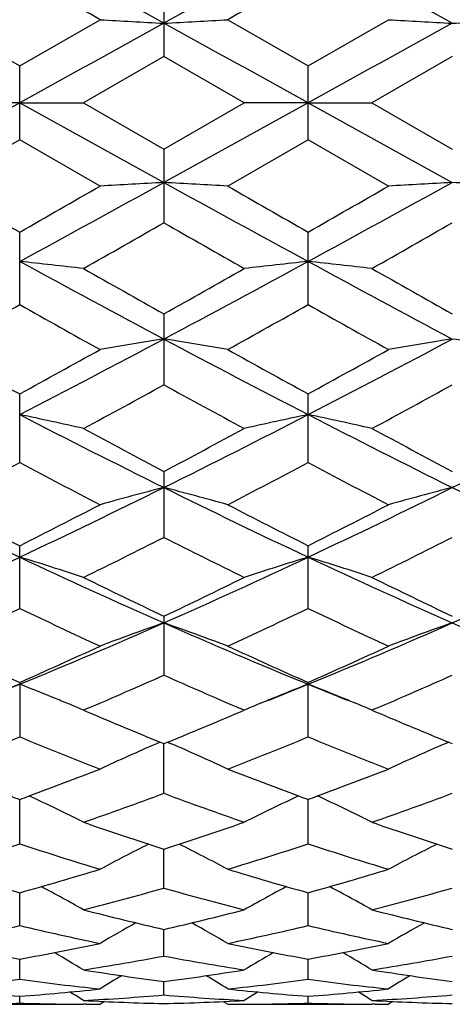
# Model space of a CAD drawing. Units: inches. Extents: x 0 to 11, y 0 to 8.5.
# Drawn here: x 2.7 to 2.8, y 4.6 to 4.8 of the extents above; entities that cross this region are included whole.
import ezdxf

# ---------------------------------------------------------------- set-up
doc = ezdxf.new("R2010")
doc.units = ezdxf.units.IN
doc.header["$LTSCALE"] = 0.605
doc.header["$MEASUREMENT"] = 0
doc.layers.get('0').update_dxf_attribs({"linetype": 'CONTINUOUS'})
doc.layers.add('ALL_FEATURES', color=7, linetype='CONTINUOUS')

msp = doc.modelspace()

# ---------------------------------------------------------------- linework, layer by layer
at = {"color": 7, "linetype": 'CONTINUOUS'}
for p, q in [((2.7750726093, 4.7644461384), (2.7750726093, 4.7508026185)), ((2.7333284023, 4.7576373098), (2.7482658459, 4.7490331659)), ((2.7482658459, 4.7490331659), (2.7632033287, 4.7576373098)), ((2.7869421737, 4.7576373098), (2.8018794095, 4.749033124)), ((2.8018794095, 4.749033124), (2.8168166452, 4.7576373098)), ((2.7750726093, 4.7508026185), (2.7601348912, 4.7421824035)), ((2.7900101341, 4.7421824035), (2.7750726093, 4.7508026185)), ((2.8286862096, 4.7508026185), (2.8137486848, 4.7421824035)), ((2.7482658459, 4.735331644), (2.7482658459, 4.7490331659)), ((2.8018794095, 4.735331686), (2.8018794095, 4.749033124)), ((2.7482657755, 4.7421824784), (2.7214590167, 4.7273873605)), ((2.7482657755, 4.7421824784), (2.7363963942, 4.7421824035)), ((2.7482657755, 4.7421824784), (2.7601348912, 4.7421824035)), ((2.7482657755, 4.7421824784), (2.7750726531, 4.7273873786)), ((2.7601348912, 4.7421824035), (2.7750726093, 4.7335621932)), ((2.7750726093, 4.7335621932), (2.7900101341, 4.7421824035)), ((2.8018794095, 4.7421824784), (2.7750726531, 4.7273873786)), ((2.8018794095, 4.7421824784), (2.7900101341, 4.7421824035)), ((2.8018794095, 4.7421824784), (2.8137486848, 4.7421824035)), ((2.8018794095, 4.7421824784), (2.8286861658, 4.7273873786)), ((2.8137486848, 4.7421824035), (2.8286862096, 4.7335621932)), ((2.7482658459, 4.735331644), (2.7333284023, 4.7267275121)), ((2.7632033287, 4.7267275121), (2.7482658459, 4.735331644)), ((2.8018794095, 4.735331686), (2.7869421737, 4.7267275121)), ((2.8168166452, 4.7267275121), (2.8018794095, 4.735331686)), ((2.7750726093, 4.7335621932), (2.7750726093, 4.7199186997)), ((2.7482658459, 4.7046961443), (2.7482658459, 4.718164347)), ((2.8018794095, 4.7046961853), (2.8018794095, 4.7181643055)), ((2.7750726093, 4.7029718566), (2.7750726093, 4.6897929993)), ((2.7482658459, 4.6753372455), (2.7482658459, 4.6881134885)), ((2.8018794095, 4.675337284), (2.8018794095, 4.6881134488)), ((2.7750726093, 4.673716839), (2.7750726093, 4.6614514052)), ((2.7482658459, 4.648254723), (2.7482658459, 4.6599039295)), ((2.8018794095, 4.6482547578), (2.8018794095, 4.6599038929)), ((2.7750726093, 4.6467933784), (2.7750726093, 4.6358590498)), ((2.7482658459, 4.6344963064), (2.7482658459, 4.6243708334)), ((2.8018794095, 4.6243708633), (2.8018794095, 4.6344962742)), ((2.7608131388, 4.6296296496), (2.7601348912, 4.629339146)), ((2.7601348912, 4.629339146), (2.7611167069, 4.6289208999)), ((2.7890288809, 4.6289211431), (2.7900101341, 4.629339146)), ((2.7900101341, 4.629339146), (2.7893322739, 4.6296286625)), ((2.8144265478, 4.6296294827), (2.8137486848, 4.629339146)), ((2.8137486848, 4.629339146), (2.814729938, 4.6289211431)), ((2.7743957702, 4.6233947007), (2.7737275344, 4.623107831)), ((2.7743962018, 4.6233933075), (2.7750726093, 4.6231183147)), ((2.7750726093, 4.6231183147), (2.7757490204, 4.6233941798)), ((2.7757490204, 4.6233941798), (2.7764177228, 4.6231077928)), ((2.8280093287, 4.623394727), (2.8273410001, 4.623107824)), ((2.8280097597, 4.6233933328), (2.8286862096, 4.6231183147)), ((2.7750726093, 4.6138874443), (2.7750726505, 4.6231183071)), ((2.7482658459, 4.6044989087), (2.7482657865, 4.6127558293)), ((2.8018794095, 4.6044989326), (2.8018794095, 4.6127557808)), ((2.7750726093, 4.5962848006), (2.7750726421, 4.6034978378)), ((2.7482658459, 4.5893156587), (2.7482658006, 4.5954228494)), ((2.8018794095, 4.5893156759), (2.8018794095, 4.5954228164)), ((2.7750726093, 4.5836505514), (2.7750726331, 4.5886001704)), ((2.7482658459, 4.5793381276), (2.7482658162, 4.5830876132)), ((2.8018794095, 4.5793381374), (2.8018794095, 4.5830875946)), ((2.7750726093, 4.5764149381), (2.7750726226, 4.5789324814)), ((2.7482658459, 4.5749060858), (2.7482658348, 4.576170043)), ((2.8018794095, 4.574906088), (2.8018794095, 4.5761700366)), ((2.7607136817, 4.5746903181), (2.7601296598, 4.5746935495)), ((2.7632033287, 4.5746841576), (2.7632018097, 4.5746841576)), ((2.7640384446, 4.5752078749), (2.7632033287, 4.5746841576)), ((2.7861066337, 4.5752072831), (2.7869421737, 4.5746841576)), ((2.7869421737, 4.5746841576), (2.7869436927, 4.5746841576)), ((2.7894317443, 4.5746903175), (2.7900153635, 4.5746946531)), ((2.8143271229, 4.5746903174), (2.8137434528, 4.5746935464)), ((2.8168166452, 4.5746841576), (2.8168151262, 4.5746841576)), ((2.8176518013, 4.5752078958), (2.8168166452, 4.5746841576))]:
    msp.add_line(p, q, dxfattribs=at)
for centre, radius, start, end in [((5.2946549108, 0.0864142996), 5.3324946086, 118.5237536404, 118.8520870094), ((0.2053828994, 0.092806754), 5.3252037557, 61.1477648236, 61.4765489384), ((5.3474351462, 0.0879472499), 5.3307497724, 118.523751206, 118.8521921751), ((0.2563236727, 0.0879472499), 5.3307497724, 61.1478078249, 61.476248794), ((-0.5817767463, -1.0599814776), 6.7107063754, 60.1022137906, 60.2492197845), ((5.9216369059, -0.6930466535), 6.2877871093, 119.7463660958, 119.9032580177), ((9.783114328, -7.9723915213), 14.5309836608, 118.8345935625, 118.9553233077), ((2.9068541745, 7.2350322023), 2.4815561688, 266.6814408807, 266.9559107939), ((2.6433120828, 7.2346979466), 2.4812212722, 273.0440159806, 273.3185274603), ((-4.2316719921, -7.9699837707), 14.5282488987, 61.044555799, 61.165307851), ((9.8354308119, -7.9699837722), 14.5282489004, 118.834692149, 118.955444201), ((2.9604467362, 7.2346979487), 2.4812212742, 266.6814725398, 266.9559840193), ((2.6969046445, 7.2350321997), 2.4815561662, 273.044089206, 273.3185591195), ((6.1309514722, 10.6361750779), 6.816554339, 240.1033517905, 240.2480746877), ((-0.0979875421, 9.9459701777), 5.9571873662, 298.5408206743, 298.8347245981), ((-0.3439222276, 10.1294502055), 6.2324667447, 299.7450786542, 299.9033648572), ((2.9068543622, 2.2498892764), 2.4810004566, 93.0447760245, 93.3193076067), ((2.6433118952, 2.2502234574), 2.4806656345, 86.6807240595, 86.9552972175), ((5.6522304783, 9.9534306624), 5.9656990835, 241.1653569805, 241.4588405999), ((6.1695802864, 10.6099252624), 6.7863286371, 240.1025663341, 240.2479324675), ((-0.0484716595, 9.9534306626), 5.9656990837, 298.5411594001, 298.8346430195), ((-0.3173350135, 10.1764777364), 6.2867069382, 299.7462912081, 299.9032099904), ((2.9604469238, 2.2502234551), 2.4806656368, 93.0447027826, 93.3192759404), ((2.6969044569, 2.2498892792), 2.4810004537, 86.6806923932, 86.9552239757), ((0.3063613654, 9.0337778663), 4.9703034229, 299.5831980932, 299.7814019622), ((5.1048410099, 8.7899576226), 4.6896735104, 240.2123497821, 240.4224121252), ((0.3723712666, 9.0119737943), 4.9452219399, 299.583015453, 299.7822226397), ((4.4059780984, 7.762836342), 3.4714880296, 241.4763075746, 241.9786782155), ((2.6151905033, 3.4563982901), 1.2633485025, 83.4119289767, 83.9535114458), ((4.592375228, 7.9396209074), 3.7119382923, 240.4220351657, 240.6868099506), ((1.0216312945, 7.8264553133), 3.5819973965, 299.3087063351, 299.5830834418), ((1.1426035273, 7.7657322754), 3.4747790983, 298.021649339, 298.5235423121), ((2.9349617774, 3.4563053421), 1.2634416692, 96.0463646067, 96.5879142763), ((2.6687970417, 3.4563053442), 1.263441667, 83.4120857233, 83.9536353937), ((4.4611552917, 7.7657322754), 3.4747790982, 241.4764576879, 241.978350661), ((4.6553943099, 7.9562397238), 3.7310339451, 240.4223965794, 240.6858136437), ((1.2354207104, 7.3928418218), 3.0846114159, 299.0522234716, 299.3701090609), ((4.2188347753, 7.3172389085), 2.9979914394, 240.6253624932, 240.9524333257), ((1.2844347691, 7.4010173124), 3.0939918968, 299.0531659248, 299.3700847464), ((4.2651135617, 7.3040652626), 2.9829136401, 240.6240144986, 240.9527348302), ((1.6315096573, 6.848631893), 2.4354997574, 297.2924615033, 298.0043995126), ((2.9100904191, 3.8424285506), 0.8664568824, 98.9647887416, 99.7602689623), ((2.6400764471, 3.8425445997), 0.8663388913, 80.2398223845, 81.0354237419), ((3.9199379879, 6.8511046883), 2.4382945163, 241.9958642502, 242.7069839556), ((1.6838208311, 6.8511046883), 2.4382945163, 297.2930160444, 298.0041357498), ((2.963682372, 3.8425445987), 0.8663388923, 98.9645762586, 99.760177615), ((2.6936684, 3.8424285515), 0.8664568815, 80.2397310372, 81.0352112588), ((3.9713775986, 6.9255739873), 2.5499474197, 240.9534857579, 241.3366998158), ((1.5682406161, 6.847383195), 2.4606716986, 298.6562843745, 299.0534026915), ((4.0229628616, 6.9218508948), 2.5457077159, 240.9527146843, 241.3365632984), ((1.6178453097, 6.8546123478), 2.4689378747, 298.6574689305, 299.0532530869), ((1.704650993, 6.6415816443), 2.2260461252, 298.3041417075, 298.7417340677), ((3.8164429491, 6.5881024506), 2.1651861254, 241.2518070161, 241.7016949814), ((1.7606436772, 6.6371790187), 2.2210419085, 298.3039620413, 298.7425359612), ((2.6104727096, 4.0225636604), 0.6758891755, 77.2069587411, 78.2366819428), ((3.6019988528, 6.3401124241), 1.8629853509, 242.7250658392, 243.6488364114), ((1.9473348914, 6.341713308), 1.864780117, 296.351675048, 297.2745528654), ((2.9396796098, 4.022515708), 0.6759375527, 101.7630818452, 102.7927441539), ((2.6640792094, 4.0225157093), 0.6759375514, 77.2072558451, 78.2369181557), ((3.6564239275, 6.341713308), 1.864780117, 242.7254471346, 243.648324952), ((2.0017599661, 6.3401124241), 1.8629853509, 296.3511635886, 297.2749341608), ((3.6696222666, 6.370869203), 1.918474716, 241.70131833, 242.2067967682), ((1.8983237307, 6.3374338084), 1.8805963816, 297.7884229219, 298.304077405), ((3.7255911224, 6.3752680867), 1.923464341, 241.7016687893, 242.2058308838), ((1.9407728806, 6.2004629401), 1.7257037038, 297.3396973185, 297.8994271521), ((3.541957784, 6.1740898621), 1.6959381765, 242.0957221778, 242.6652771241), ((1.9930514365, 6.2029858214), 1.7285579954, 297.3406055156, 297.8994055753), ((3.5933822255, 6.1698740171), 1.6911879714, 242.0944204976, 242.6655684116), ((3.3879727526, 6.0173283914), 1.5025392933, 243.6667382202, 244.8018180053), ((2.1092845691, 6.0158217751), 1.5008670485, 295.197599287, 296.3339493469), ((2.9161253007, 4.1217688036), 0.5667726987, 104.4106469712, 105.653069219), ((2.6340427006, 4.1218439097), 0.5666943076, 74.3470723359, 75.5896856013), ((3.4415628487, 6.0172668407), 1.5024736089, 243.6665000811, 244.8016314184), ((2.1621959702, 6.0172668407), 1.5024736089, 295.1983685816, 296.3334999189), ((2.9697161184, 4.1218439092), 0.5666943081, 104.4103143993, 105.6529276635), ((3.4944742498, 6.0158217751), 1.5008670485, 243.6660506531, 244.802400713), ((3.4373535486, 6.0295781932), 1.5332480069, 242.6662840058, 243.2928786443), ((2.0748244383, 5.9989011939), 1.4988118639, 296.6998614356, 297.3408539652), ((3.4902896774, 6.0282240697), 1.5317339204, 242.6655435844, 243.2927513038), ((2.1270821638, 6.0015310299), 1.5017705209, 296.7009915922, 297.3407135197), ((2.1421425333, 5.9125142942), 1.4020552177, 296.1534065356, 296.8354815827), ((3.3964157759, 5.8892531598), 1.3760684864, 243.1577854623, 243.8527342891), ((2.1966153962, 5.910774438), 1.4001148358, 296.1532335006, 296.8362467479), ((2.2158473735, 5.7903163323), 1.2514514743, 293.829740807, 295.1785620148), ((2.6033211419, 4.180160892), 0.4991185274, 71.6885982857, 73.1180214901), ((3.2798044811, 5.7884023819), 1.2493451169, 244.8206051879, 246.1717032812), ((2.2698380386, 5.7895032851), 1.2505553039, 293.8289916341, 295.1787764826), ((2.9468312361, 4.1801272874), 0.4991527404, 106.8816495478, 108.3109910714), ((2.6569275831, 4.1801272883), 0.4991527395, 71.6890089273, 73.1183504535), ((3.3339207803, 5.7895032851), 1.2505553039, 244.8212235174, 246.1710083659), ((2.3239543378, 5.7884023819), 1.2493451169, 293.8282967188, 295.1793948121), ((3.3176169244, 5.7895779499), 1.2650339564, 243.8523775443, 244.6036697692), ((2.2403762596, 5.7733086362), 1.2469710552, 295.3911831017, 296.1533502709), ((3.3721416658, 5.7914501227), 1.2671159754, 243.8527083765, 244.6027582509), ((2.2425592197, 5.7059806974), 1.1724007116, 294.7463519419, 295.5528089342), ((3.2475452812, 5.6922936778), 1.1572801277, 244.4419796239, 245.2589754157), ((2.2956337956, 5.7071089206), 1.1736510383, 294.7472016098, 295.5527909856), ((3.3002630509, 5.6903634605), 1.1551522853, 244.4407585011, 245.2592489035), ((2.344337433, 5.6216651297), 1.0669261392, 292.2464163184, 293.8106940192), ((2.9241439683, 4.2164632346), 0.4542451672, 109.1579636734, 110.750761804), ((2.6260255414, 4.2165225769), 0.4541811684, 69.2494179423, 70.8424637802), ((3.2062416082, 5.6226774848), 1.0680274328, 246.1899436604, 247.7526031725), ((2.3975172107, 5.6226774848), 1.0680274328, 292.2473968275, 293.8100563396), ((2.9777332777, 4.2165225765), 0.4541811689, 109.1575362206, 110.7505820569), ((3.2594213859, 5.6216651297), 1.0669261392, 246.1893059808, 247.7535836816), ((3.1828556382, 5.6167860544), 1.0741328766, 245.259923325, 246.1341913572), ((2.3210093728, 5.6005493512), 1.0563174613, 293.8583784922, 294.7473938042), ((3.2361806144, 5.6161284741), 1.0734147904, 245.2592341865, 246.134077693), ((2.3740486746, 5.601800201), 1.057693729, 293.859420547, 294.7472675735), ((2.365335505, 5.5542155429), 1.0056158029, 293.1580664799, 294.0446823357), ((3.1793849596, 5.5417867853), 0.9920552094, 245.9489619375, 246.847711402), ((2.4193103079, 5.5533758795), 1.0047018273, 293.1579452841, 294.0453814748), ((2.382522065, 5.5295931825), 0.9672514162, 291.7536555421, 292.2177022807), ((2.9030872027, 4.2355654948), 0.4276031677, 111.2272539174, 112.1874220693), ((2.5934016364, 4.2354709619), 0.4277067513, 67.812125274, 68.7719977), ((2.4368040971, 5.527933805), 0.9654625419, 291.7533440624, 292.2182166085), ((2.956782759, 4.2353628663), 0.4278216694, 111.2276576099, 112.1872232606), ((2.6469759843, 4.2353626736), 0.4278218765, 67.8128194659, 68.7723422979), ((3.1669547218, 5.5279338051), 0.965462542, 247.7817833915, 248.2466559376), ((2.596141768, 4.2422479868), 0.4203967656, 67.6159240342, 67.8091157012), ((2.5974412575, 4.2453985049), 0.41698877, 67.0353512931, 67.6161735499), ((2.9526473378, 4.2455262273), 0.4168491532, 112.3832837522, 112.9643566193), ((2.9539760069, 4.2423048762), 0.4203337567, 112.1903059869, 112.3835387769), ((2.6497826468, 4.2423044732), 0.4203341922, 67.616500064, 67.8097370186), ((2.6511113909, 4.2455260118), 0.4168493869, 67.035643521, 67.6167551304), ((3.1238591747, 5.4816594435), 0.9266850219, 246.9558103781, 247.8451637506), ((2.4298118195, 5.4731768182), 0.9174990713, 292.1506793661, 293.048963832), ((3.1778607699, 5.4825791294), 0.9276831153, 246.9559668986, 247.844387163), ((2.4160707916, 5.4336684198), 0.8748234893, 291.2632329216, 292.3168410588), ((3.0771242136, 5.4253239644), 0.8658370194, 247.6777418403, 248.7422880389), ((2.4694443193, 5.43425376), 0.8754561072, 291.2639929741, 292.3168278369), ((3.1303344074, 5.4242979874), 0.8647346932, 247.676645189, 248.7425340001), ((2.9326378467, 4.2538063252), 0.4020399104, 113.2821932736, 114.9253484178), ((2.6175356796, 4.2538633785), 0.4019763608, 65.0748467736, 66.7182920662), ((2.9862231161, 4.25386343), 0.4019763044, 113.2817191638, 114.9251533251), ((2.4694126604, 5.3734141996), 0.8101607636, 290.2654437678, 291.2619585714), ((3.0839865482, 5.3819820919), 0.8193253616, 248.7432696401, 249.7286166929), ((2.5227100547, 5.3742336824), 0.8110390297, 290.2663444442, 291.2617640856), ((3.0196504875, 5.3532499894), 0.7886578534, 249.7361385671, 249.8725555684), ((2.4771209924, 5.3526298676), 0.7879930894, 290.1265897569, 290.2631095048), ((2.5862639184, 4.2620529574), 0.387643427, 63.3503812381, 65.0099059246), ((2.5053301908, 5.3405067601), 0.7750719982, 289.1929059897, 290.3664039958), ((3.0419425286, 5.3325101221), 0.7665755715, 249.6268631396, 250.8133546075), ((2.9638725993, 4.2620626736), 0.3876309271, 114.9895401949, 116.6491390023), ((3.0729579767, 5.3524183752), 0.7877717282, 249.7360809431, 249.8726446763), ((2.5308008848, 5.3524182593), 0.7877716047, 290.1273553166, 290.2639138089), ((2.6398862002, 4.2620626336), 0.3876309716, 63.3508610792, 65.010470809), ((2.5591139345, 5.340024478), 0.7745606517, 289.192761481, 290.3670207719), ((2.9996673205, 5.2968670021), 0.7288371146, 250.8131342452, 252.0519300736), ((2.5525340634, 5.2907365857), 0.7223714133, 287.942756786, 289.1926265566), ((3.0534607493, 5.2973931211), 0.7293930457, 250.8133897258, 252.0512269316), ((2.5307540304, 5.2659128707), 0.6962613152, 286.914593896, 288.2039063056), ((2.9640821631, 5.2605564332), 0.6906432931, 251.7908913107, 253.0906951574), ((2.9410007529, 4.2672765034), 0.3770481236, 116.5941875205, 118.1350232605), ((2.6091772251, 4.2673344453), 0.3769817142, 61.8651767098, 63.4063256147), ((2.5862423283, 5.2599762046), 0.6900360895, 286.9090983556, 288.2100270689), ((3.0175164905, 5.2599762043), 0.6900360893, 251.7899729309, 253.0909016446), ((2.9945815833, 4.2673344655), 0.3769816915, 116.5936818282, 118.1348233299), ((2.9254615598, 5.2318188626), 0.6606044059, 253.0914782974, 254.440869824), ((2.5728357508, 5.2257566466), 0.6542907525, 285.5525772268, 286.9149937744), ((2.9790168044, 5.2316064331), 0.6603841375, 253.0909761777, 254.4408009937), ((2.6263397644, 5.2261191378), 0.6546693634, 285.5533072494, 286.9149155792), ((2.5785510868, 4.2697250488), 0.3701229838, 60.6197136546, 62.0086775059), ((2.6030614268, 5.2025015502), 0.6301480734, 284.4339858476, 285.8410440172), ((2.9469904792, 5.2021491063), 0.629783543, 254.1583703127, 255.5662259755), ((2.9715642719, 4.2697720373), 0.3700674843, 117.9906472299, 119.3798531214), ((2.6321945469, 4.2697720372), 0.3700674844, 60.6201468788, 62.009352786), ((2.6554903742, 5.2068730957), 0.6346769758, 284.4392016593, 285.8362020524), ((2.9113851676, 5.1798824174), 0.6067913895, 255.566131039, 257.0180052829), ((2.6386874311, 5.1801721083), 0.6070899898, 282.9825313746, 284.4336737411), ((2.9650713878, 5.1801721083), 0.6070899898, 255.5663262589, 257.0174686254), ((2.6142011332, 5.1570696804), 0.5833677882, 281.7830296794, 283.2859829215), ((2.882423984, 5.1574913078), 0.583799601, 256.7146029832, 258.2164482516), ((2.9479579379, 4.2709976996), 0.365181264, 119.1846372972, 120.3928258047), ((2.6022258032, 4.2710604406), 0.3651077991, 59.6073690275, 60.8158288533), ((2.6677911073, 5.1571653941), 0.5834663446, 281.7833979736, 283.28607778), ((2.9359677116, 5.1571653939), 0.5834663443, 256.7139222197, 258.2166020267), ((3.0015330186, 4.2710604358), 0.3651078047, 119.184168849, 120.3926309643), ((2.8489408317, 5.1402268655), 0.5661621347, 258.2171088634, 259.7571897521), ((2.6476631644, 5.1398568979), 0.5657852062, 280.24226701, 281.7833778739), ((2.9025324276, 5.1401032086), 0.5660365552, 258.2167502323, 259.7571524316), ((2.7018560317, 5.1368679237), 0.56274087, 280.2383366207, 281.7877607154), ((2.5726177467, 4.2711250505), 0.3622617285, 58.8266624135, 59.8233878829), ((2.6744656772, 5.1231945402), 0.5488437579, 278.9800384125, 280.5624459101), ((2.8756483626, 5.1230070564), 0.5486537357, 259.4371659695, 261.0201016593), ((2.9774740179, 4.271208386), 0.362162857, 120.1759258303, 121.1729526378), ((2.626284801, 4.2712083859), 0.3621628571, 58.8270473622, 59.8240739702), ((2.7276460312, 5.1257038257), 0.5513899436, 278.9838261549, 280.5589062162), ((2.6780210438, 5.098769494), 0.5241595908, 276.0569111867, 277.701616835), ((2.8185338127, 5.0989627062), 0.5243541646, 262.2987041239, 263.9428036857), ((2.8438190668, 5.1106446897), 0.5361378884, 261.0201536022, 262.6329470803), ((2.9525701758, 4.2712762942), 0.3600761029, 120.97486063, 121.7293790205), ((2.7063048563, 5.1107854147), 0.5362801824, 277.3673814765, 278.9797265484), ((2.5976202906, 4.2713467838), 0.3599925017, 58.2708076385, 59.0255227082), ((2.7316294497, 5.0988030341), 0.5241935098, 276.0571075465, 277.7016843467), ((2.8721293693, 5.0988030345), 0.5241935102, 262.298315654, 263.9428924529), ((2.8974539627, 5.110785415), 0.5362801826, 261.0202734519, 262.6326185232), ((3.0061385269, 4.2713467861), 0.359992499, 120.9744771571, 121.7291923643), ((2.7877874175, 5.0907917485), 0.5161368664, 263.9432914859, 265.6084556855), ((2.7087588527, 5.0906338687), 0.5159783338, 274.3912726558, 276.0569528512), ((2.8413961015, 5.0907279937), 0.5160729308, 263.9431062962, 265.6084538912), ((2.7624927291, 5.0893060653), 0.5146452222, 274.3892359746, 276.059203838), ((2.5694556245, 4.2709590408), 0.3592242006, 57.9399003744, 58.4162278725), ((2.7330452854, 5.0838315058), 0.5091540721, 273.0498691527, 274.734777293), ((2.81709548, 5.0837609031), 0.5090833428, 265.2650662869, 266.950186826), ((2.980607554, 4.2710856406), 0.3590734634, 121.5832088007, 122.0597542994), ((2.6231512655, 4.2710856416), 0.3590734623, 57.9402457019, 58.4167900391), ((2.7865950037, 5.0847652499), 0.510089903, 273.0514759173, 274.7332709697), ((2.7333267169, 5.0775822678), 0.5028981224, 270.3503299852, 271.7022831083), ((2.7632055324, 5.077615615), 0.5029314715, 268.2977662586, 269.6495832464), ((2.7870073252, 5.0797956964), 0.5051124244, 266.9503734017, 268.646098451), ((2.7632018499, 5.0771563018), 0.5024721442, 269.7162785606, 269.9999954115), ((2.7631363765, 5.0798261046), 0.5051428599, 271.3539920626, 273.0495930203), ((2.7869436611, 5.0771623629), 0.5024782053, 270.0000036005, 270.2837086915), ((2.7869403227, 5.0775731032), 0.5028889585, 270.3503519241, 271.7023093281), ((2.8168184962, 5.0775731031), 0.5028889583, 268.2976906716, 269.6496480868), ((2.8406224425, 5.0798261048), 0.5051428601, 266.95040698, 268.6460079372), ((2.8168151578, 5.0771623627), 0.5024782051, 269.7162971868, 269.9999963998)]:
    msp.add_arc(centre, radius, start, end, dxfattribs=at)
at = {"layer": 'ALL_FEATURES', "color": 7, "linetype": 'CONTINUOUS'}
for p, q in [((2.7363963942, 4.5746841576), (2.7601348912, 4.5746841576)), ((2.7900101341, 4.5746841576), (2.8137486848, 4.5746841576))]:
    msp.add_line(p, q, dxfattribs=at)

doc.saveas('drawing.dxf')
